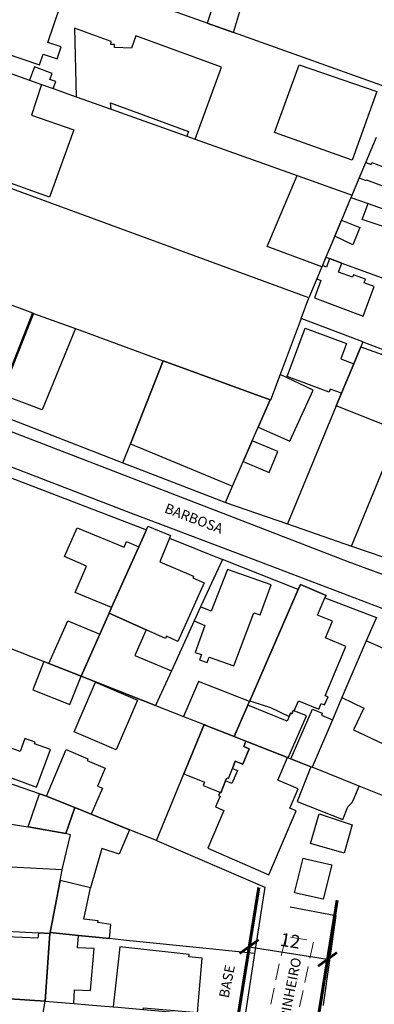
# Model space of a CAD drawing. Units: millimetres. Extents: x 287666 to 290365, y 1666020 to 1668931.
# Drawn here: x 290202 to 290256, y 1666740 to 1666889 of the extents above; entities that cross this region are included whole.
import ezdxf

# ---------------------------------------------------------------- set-up
doc = ezdxf.new("R2010")
doc.units = ezdxf.units.MM
doc.header["$MEASUREMENT"] = 0
doc.header["$PDMODE"] = 2
doc.header["$PDSIZE"] = 2
doc.linetypes.add('HIDDEN', pattern=[0.375, 0.25, -0.125])
for name, color, linetype in [('_cotas', 7, 'Continuous'), ('_textos', 7, 'Continuous'), ('Edificacoes', 2, 'Continuous'), ('Muro_Grade', 8, 'Continuous'), ('Topon_de_Vias', 7, 'Continuous')]:
    doc.layers.add(name, color=color, linetype=linetype)
for name, color, linetype, lineweight in [('_traçado viário outros', 7, 'Continuous', 60), ('Nao_Pavimentada_S_Mfio', 10, 'HIDDEN', 15), ('Pavimentacao_Asfaltica_Mfio', 10, 'Continuous', 30)]:
    doc.layers.add(name, color=color, linetype=linetype, lineweight=lineweight)
doc.styles.add('Arial', font='arial.ttf', dxfattribs={"height": 1.5})
doc.styles.get("Standard").update_dxf_attribs({"font": 'arial.ttf'})
doc.dimstyles.new('AEROS UPV', dxfattribs={"dimtxt": 2, "dimasz": 2.5, "dimexe": 1.25, "dimexo": 0.625, "dimtad": 1, "dimdsep": 46, "dimtxsty": 'Standard', "dimblk": 'ARCHTICK', "dimcen": 2.5, "dimadec": 0, "dimazin": 0, "dimtfac": 1, "dimtmove": 0, "dimatfit": 3, "dimfxl": 1, "dimtzin": 0, "dimarcsym": 0})

# ---------------------------------------------------------------- blocks, each defined once
blk = doc.blocks.new('_ArchTick')
at = {"color": 0, "linetype": 'Continuous', "const_width": 0.15}
blk.add_lwpolyline([(-0.5, -0.5), (0.5, 0.5)], dxfattribs=at)
blk = doc.blocks.new('*D86')
at = {"layer": '_cotas', "color": 0, "lineweight": -2, "transparency": 16777216}
for p, q in [((290236.59, 1666749.18), (290248.47, 1666747.27)), ((290236.61, 1666749.27), (290236.79, 1666750.41)), ((290248.48, 1666747.36), (290248.66, 1666748.5))]:
    blk.add_line(p, q, dxfattribs=at)
at = {"layer": 'Defpoints', "color": 0, "transparency": 16777216}
for p in [(290236.51, 1666748.66), (290248.38, 1666746.75), (290248.47, 1666747.27)]:
    blk.add_point(p, dxfattribs=at)
at = {"layer": '_cotas', "color": 0, "lineweight": -2, "transparency": 16777216, "xscale": 2.5, "yscale": 2.5, "zscale": 2.5}
for p, rotation in [((290236.59, 1666749.18), 170.8621867671183), ((290248.47, 1666747.27), 350.8621867671184)]:
    blk.add_blockref('_ArchTick', p, dxfattribs=dict(at, rotation=rotation))
at = {"layer": '_cotas', "color": 0, "transparency": 16777216, "insert": (290242.79, 1666749.83), "char_height": 2, "attachment_point": 5, "rotation": 350.8622}
blk.add_mtext('12', dxfattribs=at)

msp = doc.modelspace()

# ---------------------------------------------------------------- linework, layer by layer
at = {"layer": '_traçado viário outros'}
for p, q in [((290238.059, 1666758.132), (290222.52, 1666661.526)), ((290249.907, 1666756.226), (290234.602, 1666661.077))]:
    msp.add_line(p, q, dxfattribs=at)
at = {"layer": 'Edificacoes', "flags": 128}
for points in [[(290194.877, 1666885.873), (290204.861, 1666882.522), (290205.411, 1666884.143), (290207.532, 1666883.432), (290208.132, 1666885.223), (290206.131, 1666885.893), (290207.882, 1666891.095), (290197.758, 1666894.487)], [(290234.212, 1666887.404), (290236.073, 1666893.486), (290232.232, 1666894.757), (290230.271, 1666888.804)], [(290215.745, 1666875.794), (290215.605, 1666876.77), (290227.41, 1666872.428), (290227.15, 1666871.729), (290228.411, 1666871.28), (290232.402, 1666882.142), (290219.467, 1666886.894), (290218.776, 1666885.033), (290216.205, 1666885.153), (290216.225, 1666885.583), (290215.695, 1666885.603), (290215.715, 1666886.033), (290210.163, 1666888.084), (290210.443, 1666877.683)], [(290188.146, 1666885.628), (290203.357, 1666880.208), (290205.18, 1666879.558), (290203.68, 1666874.889), (290210.083, 1666872.668), (290206.382, 1666862.514), (290199.949, 1666864.835), (290199.728, 1666864.11), (290176.861, 1666872.5), (290180.941, 1666884.403), (290187.004, 1666882.322)], [(290206.782, 1666881.211), (290204.101, 1666882.212), (290203.357, 1666880.208), (290205.18, 1666879.558), (290206.963, 1666878.923), (290207.362, 1666879.981), (290206.452, 1666880.321)], [(290244.196, 1666882.502), (290255.911, 1666878.49), (290252.18, 1666868.086), (290240.435, 1666872.298)], [(290254.24, 1666867.726), (290255.051, 1666867.466), (290255.161, 1666867.746), (290257.272, 1666866.956), (290257.172, 1666866.686), (290258.362, 1666866.246), (290258.692, 1666867.136), (290262.254, 1666865.795), (290260.973, 1666862.384), (290257.572, 1666863.655), (290257.642, 1666863.845), (290254.4, 1666865.065), (290254.37, 1666864.975), (290253.26, 1666865.395)], [(290247.685, 1666852.181), (290247.591, 1666851.959), (290239.345, 1666855.051), (290243.878, 1666865.769), (290252.17, 1666862.814), (290252.01, 1666862.444), (290250.569, 1666859.023), (290249.549, 1666856.612), (290248.208, 1666853.421)], [(290258.983, 1666860.005), (290258.092, 1666857.682), (290253.71, 1666859.143), (290254.621, 1666861.534)], [(290249.549, 1666856.612), (290250.569, 1666859.023), (290253.35, 1666857.902), (290252.3, 1666855.291)], [(290247.685, 1666852.181), (290247.591, 1666851.959), (290246.827, 1666850.149), (290247.458, 1666849.909), (290246.477, 1666847.288), (290253.86, 1666844.527), (290255.531, 1666848.989), (290253.99, 1666849.559), (290254.19, 1666850.109), (290252.37, 1666850.789), (290252.22, 1666850.399), (290250.129, 1666851.18), (290250.641, 1666852.534), (290248.758, 1666853.22), (290248.288, 1666851.95)], [(290203.802, 1666845.011), (290199.059, 1666832.912), (290193.646, 1666835.053), (290198.36, 1666847.031)], [(290210.314, 1666842.629), (290205.281, 1666830.331), (290199.139, 1666832.692), (290203.992, 1666844.941)], [(290252.429, 1666837.334), (290250.571, 1666832.851), (290248.878, 1666833.473), (290248.708, 1666833.012), (290242.346, 1666835.373), (290245.067, 1666842.696), (290251.349, 1666840.365), (290250.489, 1666838.044)], [(290250.571, 1666832.851), (290252.429, 1666837.334), (290253.49, 1666839.895), (290256.721, 1666838.695), (290257.001, 1666839.435), (290263.344, 1666837.034), (290259.286, 1666827.184), (290249.789, 1666830.962)], [(290223.609, 1666837.767), (290218.636, 1666825.209), (290234.102, 1666818.837), (290235.703, 1666822.518), (290237.074, 1666825.65), (290237.98, 1666827.722), (290239.785, 1666831.852)], [(290239.785, 1666831.852), (290237.98, 1666827.722), (290242.766, 1666825.6), (290246.297, 1666833.333), (290241.283, 1666835.704), (290239.835, 1666831.832)], [(290237.074, 1666825.65), (290235.703, 1666822.518), (290239.615, 1666820.888), (290240.925, 1666824.039)], [(290215.795, 1666800.46), (290210.263, 1666802.73), (290212.004, 1666806.732), (290208.672, 1666808.183), (290210.563, 1666812.534), (290217.696, 1666809.583), (290218.056, 1666810.434), (290219.898, 1666809.643)], [(290215.795, 1666800.46), (290219.898, 1666809.643), (290221.047, 1666812.214), (290221.267, 1666812.754), (290224.719, 1666811.344), (290224.549, 1666810.934), (290223.108, 1666807.382), (290228.18, 1666805.211), (290228.06, 1666804.931), (290229.781, 1666804.191), (290225.809, 1666795.328), (290224.078, 1666796.108), (290223.928, 1666795.768), (290221.018, 1666797.081), (290215.415, 1666799.609)], [(290229.261, 1666800.56), (290228.29, 1666798.449), (290229.891, 1666797.749), (290228.45, 1666793.687), (290229.391, 1666793.347), (290229.11, 1666792.576), (290230.261, 1666792.166), (290230.541, 1666792.977), (290234.303, 1666791.636), (290237.314, 1666799.669), (290238.294, 1666799.349), (290239.925, 1666803.901), (290233.342, 1666806.202), (290230.841, 1666799.889)], [(290243.395, 1666784.831), (290244.056, 1666786.374), (290247.128, 1666785.074), (290247.498, 1666785.954), (290248.028, 1666785.734), (290248.538, 1666786.934), (290248.088, 1666787.124), (290251.239, 1666794.557), (290248.138, 1666795.868), (290249.198, 1666798.379), (290246.968, 1666799.309), (290248.076, 1666801.911), (290248.238, 1666802.29), (290244.357, 1666803.941), (290244.036, 1666803.191), (290236.693, 1666786.334), (290237.014, 1666786.234), (290239.845, 1666785.344), (290242.669, 1666783.991), (290242.866, 1666784.473), (290243.066, 1666784.393), (290243.266, 1666784.883)], [(290213.995, 1666796.428), (290211.163, 1666790.086), (290206.271, 1666792.016), (290209.163, 1666798.429)], [(290221.018, 1666797.081), (290219.327, 1666793.217), (290224.829, 1666790.906), (290222.418, 1666785.664), (290211.163, 1666790.086), (290213.995, 1666796.428), (290215.415, 1666799.609)], [(290254.32, 1666795.408), (290250.647, 1666786.835), (290253.96, 1666785.264), (290252.4, 1666781.972), (290257.842, 1666779.381), (290257.892, 1666779.491), (290258.452, 1666779.231), (290258.832, 1666780.022), (290259.633, 1666779.641), (290264.885, 1666790.716)], [(290205.551, 1666792.296), (290203.871, 1666788.025), (290209.483, 1666785.814), (290211.163, 1666790.086), (290206.271, 1666792.016)], [(290226.67, 1666783.983), (290229.801, 1666782.753), (290229.961, 1666782.693), (290234.353, 1666780.952), (290236.425, 1666785.703), (290236.673, 1666786.274), (290228.96, 1666789.285)], [(290210.143, 1666781.672), (290213.374, 1666789.185), (290219.727, 1666786.464), (290216.495, 1666778.941)], [(290236.115, 1666780.255), (290242.392, 1666777.774), (290242.526, 1666777.721), (290245.287, 1666784.063), (290243.395, 1666784.831), (290243.266, 1666784.883), (290243.066, 1666784.393), (290242.866, 1666784.473), (290242.669, 1666783.991), (290242.376, 1666783.273), (290236.425, 1666785.703), (290234.353, 1666780.952)], [(290245.957, 1666776.37), (290242.936, 1666777.561), (290246.177, 1666785.084), (290247.678, 1666784.493), (290247.558, 1666784.173), (290249.218, 1666783.503), (290246.127, 1666776.3)], [(290234.353, 1666780.952), (290229.961, 1666782.693), (290229.801, 1666782.753), (290226.72, 1666775.3), (290229.831, 1666774.059), (290229.621, 1666773.539), (290232.153, 1666772.532), (290232.312, 1666772.469), (290233.022, 1666774.259), (290233.212, 1666774.729), (290233.462, 1666774.619), (290234.062, 1666776.13), (290234.503, 1666777.22), (290235.653, 1666776.76), (290236.593, 1666779.121), (290235.793, 1666779.441), (290236.115, 1666780.255)], [(290196.898, 1666776.06), (290204.441, 1666773.289), (290206.532, 1666778.981), (290204.131, 1666779.861), (290204.221, 1666780.102), (290202.65, 1666780.682), (290201.93, 1666778.701), (290198.348, 1666780.012)], [(290210.203, 1666770.208), (290206.041, 1666771.878), (290205.921, 1666771.918), (290208.933, 1666778.991), (290212.204, 1666777.601), (290212.094, 1666777.34), (290214.815, 1666776.18), (290213.654, 1666773.459), (290214.395, 1666773.139), (290212.714, 1666769.196)], [(290236.115, 1666780.255), (290235.793, 1666779.441), (290236.593, 1666779.121), (290235.653, 1666776.76), (290234.503, 1666777.22), (290234.062, 1666776.13), (290234.843, 1666775.8), (290233.992, 1666773.839), (290233.022, 1666774.259), (290232.312, 1666772.469), (290232.153, 1666772.532), (290231.952, 1666772.048), (290232.202, 1666771.938), (290231.511, 1666770.328), (290232.792, 1666769.767), (290230.331, 1666764.055), (290239.575, 1666760.064), (290243.736, 1666769.707), (290242.776, 1666770.118), (290244.046, 1666773.039), (290240.925, 1666774.379), (290242.392, 1666777.774)], [(290246.127, 1666776.3), (290245.957, 1666776.37), (290243.886, 1666771.128), (290250.799, 1666768.407), (290251.549, 1666770.328), (290252.13, 1666770.928), (290252.35, 1666771.278), (290253.24, 1666773.469)], [(290205.921, 1666771.918), (290206.041, 1666771.878), (290210.203, 1666770.208), (290208.882, 1666766.306), (290203.15, 1666767.286), (290204.871, 1666772.288)], [(290210.203, 1666770.208), (290212.714, 1666769.196), (290218.496, 1666766.866), (290216.956, 1666763.175), (290214.285, 1666764.015), (290212.594, 1666758.103), (290208.008, 1666759.184), (290208.322, 1666760.794), (290208.412, 1666761.254), (290209.563, 1666766.086), (290208.882, 1666766.306)], [(290247.208, 1666769.267), (290252.19, 1666767.587), (290250.999, 1666763.335), (290245.897, 1666764.796)], [(290243.486, 1666757.313), (290244.767, 1666762.565), (290245.117, 1666762.485), (290249.108, 1666761.564), (290247.818, 1666756.352)], [(290206.472, 1666751.32), (290210.763, 1666750.881), (290215.475, 1666750.4), (290215.695, 1666752.551), (290213.724, 1666752.821), (290213.734, 1666753.081), (290211.584, 1666753.341), (290212.594, 1666758.103), (290208.008, 1666759.184)], [(290204.701, 1666751.28), (290204.641, 1666750.47), (290197.468, 1666750.79), (290197.188, 1666741.511), (290205.751, 1666740.966), (290206.442, 1666751.19)], [(290206.472, 1666751.32), (290206.442, 1666751.19), (290205.751, 1666740.966), (290210.053, 1666740.592), (290210.183, 1666742.677), (290212.594, 1666742.577), (290213.164, 1666748.889), (290210.633, 1666749.029), (290210.763, 1666750.881)], [(290220.597, 1666739.676), (290220.607, 1666739.936), (290228.79, 1666739.225), (290229.501, 1666747.429), (290227.5, 1666747.659), (290227.53, 1666747.979), (290217.046, 1666749.139), (290216.035, 1666740.074), (290216.716, 1666740.016)]]:
    msp.add_lwpolyline(points, close=True, dxfattribs=at)
at = {"layer": 'Muro_Grade', "flags": 128}
for points in [[(290258.822, 1666878.62), (290234.212, 1666887.404), (290230.271, 1666888.804), (290221.297, 1666892.006), (290217.856, 1666893.146), (290193.646, 1666901.199), (290177.1, 1666906.702), (290170.317, 1666908.952)], [(290157.502, 1666896.548), (290181.552, 1666887.978), (290187.305, 1666885.928), (290188.146, 1666885.628), (290203.357, 1666880.208), (290205.18, 1666879.558), (290206.963, 1666878.923), (290210.443, 1666877.683), (290215.745, 1666875.794), (290227.15, 1666871.729), (290228.411, 1666871.28), (290243.878, 1666865.769), (290252.17, 1666862.814)], [(290245.617, 1666847.278), (290199.728, 1666864.11), (290176.861, 1666872.5), (290150.599, 1666882.072)], [(290252.17, 1666862.814), (290253.26, 1666865.395), (290254.24, 1666867.726), (290255.861, 1666871.588)], [(290252.01, 1666862.444), (290250.569, 1666859.023), (290249.549, 1666856.612), (290248.208, 1666853.421)], [(290252.17, 1666862.814), (290252.01, 1666862.444)], [(290252.01, 1666862.444), (290254.621, 1666861.534), (290258.983, 1666860.005), (290259.691, 1666859.757), (290261.843, 1666859.003), (290263.22, 1666858.521), (290270.427, 1666856.002), (290280.251, 1666852.57)], [(290248.208, 1666853.421), (290247.685, 1666852.181), (290247.591, 1666851.959), (290246.827, 1666850.149), (290245.617, 1666847.278)], [(290248.208, 1666853.421), (290248.758, 1666853.22), (290250.641, 1666852.534), (290276.649, 1666843.056)], [(290244.457, 1666844.187), (290245.617, 1666847.278)], [(290198.36, 1666847.031), (290203.802, 1666845.011), (290203.921, 1666844.967), (290203.992, 1666844.941)], [(290203.992, 1666844.941), (290199.139, 1666832.692), (290198.028, 1666829.881)], [(290203.992, 1666844.941), (290210.314, 1666842.629), (290223.609, 1666837.767)], [(290244.457, 1666844.187), (290241.283, 1666835.704), (290239.835, 1666831.832), (290239.785, 1666831.852)], [(290253.8, 1666840.645), (290244.457, 1666844.187)], [(290253.8, 1666840.645), (290253.49, 1666839.895), (290252.429, 1666837.334), (290250.571, 1666832.851), (290249.789, 1666830.962), (290242.396, 1666813.115)], [(290253.8, 1666840.645), (290257.001, 1666839.435), (290263.344, 1666837.034)], [(290217.505, 1666822.347), (290218.636, 1666825.209), (290223.609, 1666837.767)], [(290223.609, 1666837.767), (290239.785, 1666831.852)], [(290252.1, 1666809.763), (290257.602, 1666823.099), (290259.286, 1666827.184), (290263.344, 1666837.034)], [(290252.1, 1666809.763), (290261.713, 1666806.452), (290266.625, 1666816.826), (290268.746, 1666821.308), (290274.228, 1666832.902), (290273.118, 1666833.323)], [(290233.012, 1666816.346), (290234.102, 1666818.837), (290235.703, 1666822.518), (290237.074, 1666825.65), (290237.98, 1666827.722), (290239.785, 1666831.852)], [(290198.028, 1666829.881), (290217.505, 1666822.347)], [(290186.724, 1666825.339), (290221.047, 1666812.214)], [(290217.505, 1666822.347), (290232.942, 1666816.376), (290233.012, 1666816.346)], [(290233.012, 1666816.346), (290242.396, 1666813.115)], [(290242.396, 1666813.115), (290252.1, 1666809.763)], [(290221.047, 1666812.214), (290219.898, 1666809.643), (290215.795, 1666800.46), (290215.415, 1666799.609), (290213.995, 1666796.428), (290211.163, 1666790.086)], [(290221.047, 1666812.214), (290221.267, 1666812.754), (290224.719, 1666811.344), (290224.549, 1666810.934), (290232.562, 1666807.742)], [(290232.562, 1666807.742), (290229.261, 1666800.56), (290228.29, 1666798.449), (290224.829, 1666790.906), (290222.418, 1666785.664)], [(290244.036, 1666803.191), (290232.562, 1666807.742)], [(290234.353, 1666780.952), (290236.425, 1666785.703), (290236.673, 1666786.274), (290236.693, 1666786.334), (290244.036, 1666803.191)], [(290244.036, 1666803.191), (290244.357, 1666803.941), (290248.238, 1666802.29), (290248.076, 1666801.911), (290255.851, 1666798.969)], [(290180.051, 1666802.32), (290188.704, 1666798.916), (290193.706, 1666796.948), (290205.551, 1666792.296), (290206.271, 1666792.016), (290211.163, 1666790.086)], [(290255.851, 1666798.969), (290254.32, 1666795.408), (290250.647, 1666786.835), (290249.218, 1666783.503), (290246.127, 1666776.3)], [(290211.163, 1666790.086), (290222.418, 1666785.664)], [(290222.418, 1666785.664), (290226.67, 1666783.983), (290229.801, 1666782.753)], [(290222.568, 1666765.226), (290226.72, 1666775.3), (290229.801, 1666782.753)], [(290229.801, 1666782.753), (290229.961, 1666782.693), (290234.353, 1666780.952)], [(290210.203, 1666770.208), (290206.041, 1666771.878), (290205.921, 1666771.918), (290204.871, 1666772.288), (290201.109, 1666773.589), (290198.158, 1666774.609), (290189.275, 1666777.691), (290182.745, 1666779.95), (290180.891, 1666780.592)], [(290234.353, 1666780.952), (290236.115, 1666780.255), (290242.392, 1666777.774), (290242.526, 1666777.721), (290242.936, 1666777.561), (290245.957, 1666776.37), (290246.127, 1666776.3)], [(290257.282, 1666771.858), (290253.24, 1666773.469), (290246.127, 1666776.3)], [(290179.361, 1666771.108), (290180.602, 1666770.911), (290182.442, 1666770.618), (290196.217, 1666768.427), (290200.239, 1666767.787), (290200.289, 1666767.777), (290203.15, 1666767.286), (290208.882, 1666766.306)], [(290208.882, 1666766.306), (290210.203, 1666770.208)], [(290222.568, 1666765.226), (290218.496, 1666766.866), (290212.714, 1666769.196), (290210.203, 1666770.208)], [(290208.322, 1666760.794), (290208.412, 1666761.254), (290209.563, 1666766.086), (290208.882, 1666766.306)], [(290222.568, 1666765.226), (290238.964, 1666758.163), (290237.464, 1666748.459), (290237.419, 1666748.168)], [(290208.322, 1666760.794), (290196.598, 1666761.414), (290194.587, 1666761.524), (290183.713, 1666762.106), (290182.242, 1666762.184), (290179.901, 1666762.214), (290177.93, 1666762.245)], [(290206.472, 1666751.32), (290208.008, 1666759.184), (290208.322, 1666760.794)], [(290242.826, 1666755.232), (290249.719, 1666753.921), (290247.828, 1666740.376), (290247.818, 1666740.296)], [(290176.39, 1666752.741), (290183.212, 1666752.388), (290196.107, 1666751.72), (290204.701, 1666751.28), (290206.442, 1666751.19)], [(290206.442, 1666751.19), (290205.751, 1666740.966)], [(290206.442, 1666751.19), (290206.472, 1666751.32)], [(290237.419, 1666748.168), (290230.58, 1666748.865), (290218.066, 1666750.14), (290215.475, 1666750.4), (290210.763, 1666750.881), (290206.472, 1666751.32)], [(290237.419, 1666748.168), (290235.933, 1666738.555), (290235.893, 1666738.345)], [(290205.751, 1666740.966), (290197.188, 1666741.511), (290174.802, 1666742.937)], [(290202.89, 1666730.352), (290203.79, 1666730.262), (290203.901, 1666730.252), (290205.751, 1666740.966)], [(290205.751, 1666740.966), (290210.053, 1666740.592), (290212.874, 1666740.346), (290216.035, 1666740.074), (290216.716, 1666740.016), (290220.597, 1666739.676), (290235.893, 1666738.345)]]:
    msp.add_lwpolyline(points, dxfattribs=at)
at = {"layer": 'Nao_Pavimentada_S_Mfio', "ltscale": 10, "flags": 128}
msp.add_lwpolyline([(290363.006, 1666643.52), (290363.003, 1666643.521), (290355.57, 1666644.068), (290351.449, 1666644.658), (290348.868, 1666645.518), (290347.257, 1666646.059), (290345.486, 1666646.299), (290335.072, 1666647.379), (290321.367, 1666648.83), (290305.221, 1666650.57), (290304.63, 1666650.79), (290304.07, 1666651.081), (290303.55, 1666651.451), (290303.09, 1666651.881), (290302.68, 1666652.371), (290302.349, 1666652.901), (290302.089, 1666653.482), (290301.909, 1666654.092), (290301.809, 1666654.712), (290301.789, 1666655.352), (290301.859, 1666655.973), (290303.88, 1666671.179), (290305.271, 1666681.072), (290307.031, 1666701.26), (290309.002, 1666721.208), (290310.363, 1666731.482), (290305.931, 1666732.963), (290304.74, 1666720.998), (290302.75, 1666705.322), (290300.969, 1666687.355), (290299.088, 1666673.459), (290296.737, 1666658.013), (290296.187, 1666655.282), (290295.967, 1666654.812), (290295.697, 1666654.372), (290295.377, 1666653.972), (290295.007, 1666653.602), (290294.606, 1666653.281), (290294.166, 1666653.001), (290293.696, 1666652.781), (290293.216, 1666652.621), (290292.706, 1666652.511), (290292.195, 1666652.451), (290291.675, 1666652.461), (290280.821, 1666652.891), (290272.928, 1666653.311), (290257.682, 1666653.752), (290244.326, 1666655.072), (290237.114, 1666655.862), (290233.292, 1666656.753), (290231.862, 1666657.253), (290231.241, 1666657.623), (290230.811, 1666657.873), (290230.451, 1666658.283), (290230.171, 1666658.984), (290230.061, 1666659.454), (290230.091, 1666660.734), (290230.761, 1666665.636), (290232.292, 1666674.81), (290234.613, 1666690.216), (290237.454, 1666704.752), (290240.065, 1666718.617), (290241.996, 1666728.651), (290243.616, 1666737.195), (290244.997, 1666743.687), (290246.377, 1666750.06), (290242.166, 1666750.76), (290241.155, 1666746.608), (290239.735, 1666739.876), (290238.394, 1666733.773), (290236.493, 1666724.149), (290230.621, 1666693.007), (290226.449, 1666663.405), (290225.759, 1666661.285), (290225.069, 1666660.054), (290224.429, 1666659.104), (290223.478, 1666658.363), (290222.708, 1666658.043), (290221.417, 1666657.853), (290214.275, 1666658.423), (290186.344, 1666661.685), (290167.416, 1666664.026), (290164.705, 1666664.546), (290163.375, 1666665.036), (290161.744, 1666666.187), (290161.124, 1666666.677), (290160.814, 1666667.317), (290160.708, 1666667.817)], dxfattribs=at)
at = {"layer": 'Pavimentacao_Asfaltica_Mfio', "flags": 128}
for points in [[(290160.083, 1666906.762), (290150.339, 1666885.813), (290134.483, 1666855.311), (290134.373, 1666855.101), (290134.293, 1666854.871), (290134.243, 1666854.641), (290134.223, 1666854.401), (290134.233, 1666854.171), (290134.273, 1666853.931), (290134.343, 1666853.701), (290134.433, 1666853.491), (290134.563, 1666853.29), (290134.713, 1666853.1), (290134.883, 1666852.94), (290144.337, 1666848.869), (290156.442, 1666843.867), (290173.859, 1666837.274), (290189.135, 1666831.452), (290208.943, 1666823.859), (290234.823, 1666813.885), (290251.549, 1666807.422), (290259.773, 1666804.401)], [(290196.738, 1666823.189), (290218.656, 1666814.785), (290238.694, 1666807.222), (290256.681, 1666800.38)]]:
    msp.add_lwpolyline(points, dxfattribs=at)

# ---------------------------------------------------------------- texts
at = {"layer": '_textos', "insert": (290232.017, 1666741.619), "char_height": 1.5, "width": 515.42771, "attachment_point": 1, "rotation": 78.75828}
msp.add_mtext('BASE', dxfattribs=at)
at = {"layer": 'Topon_de_Vias', "style": 'Arial'}
for s, rotation, p in [('BARBOSA', 339.20738, (290223.668, 1666814.872)), ('PINHEIRO', 78.80915, (290242.666, 1666738.054))]:
    msp.add_text(s, height=1.5, rotation=rotation, dxfattribs=at).set_placement(p)

# ---------------------------------------------------------------- dimensions: what is measured, and where the dimension line sits
at = {"layer": '_cotas'}
dim = msp.add_aligned_dim(p1=(290236.507, 1666748.657), p2=(290248.382, 1666746.747), distance=0.526, text='12', dimstyle='AEROS UPV', dxfattribs=at)
dim.commit()
dim.dimension.update_dxf_attribs({"geometry": '*D86', "text_midpoint": (290242.787, 1666749.829)})

doc.saveas('drawing.dxf')
